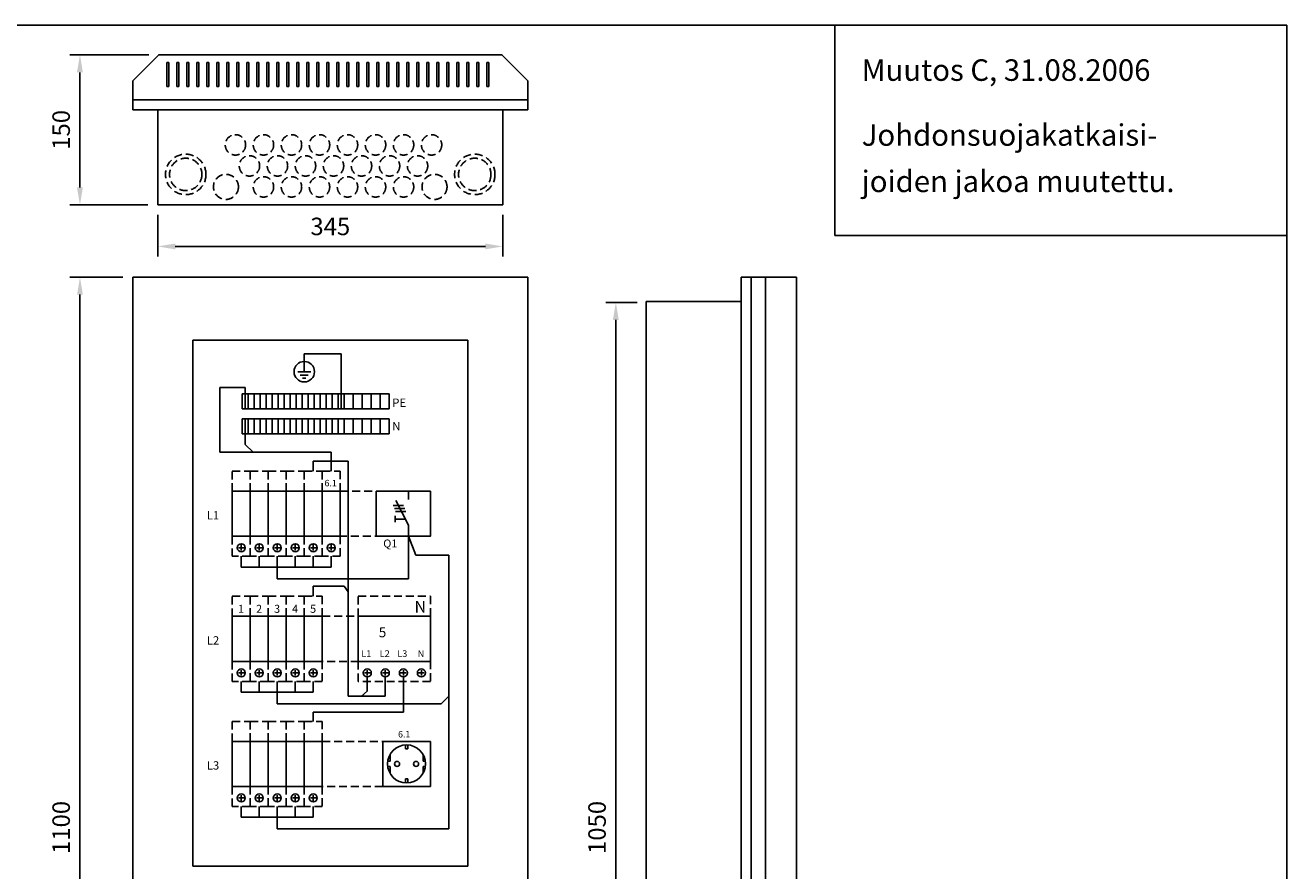
# Model space of a CAD drawing. Extents: x 0 to 7512, y 0 to 3542.
# Drawn here: x 1181 to 2441, y 2697 to 3542 of the extents above; entities that cross this region are included whole.
import ezdxf

# ---------------------------------------------------------------- set-up
doc = ezdxf.new("R2010")
doc.units = 0
doc.header["$LTSCALE"] = 63.5
doc.header["$MEASUREMENT"] = 0
doc.linetypes.add('HIDDEN2', pattern=[0.1875, 0.125, -0.0625])
doc.layers.get('DEFPOINTS').update_dxf_attribs({"linetype": 'CONTINUOUS'})
for name, color, linetype in [('EHYTV1', 1, 'CONTINUOUS'), ('EHYTV5', 5, 'CONTINUOUS'), ('KATKOV1', 1, 'HIDDEN2'), ('TEXT35', 3, 'CONTINUOUS')]:
    doc.layers.add(name, color=color, linetype=linetype)
doc.styles.add('ROMANS', font='romans')
doc.styles.get("Standard").update_dxf_attribs({"font": 'fiso'})
doc.dimstyles.get("Standard").update_dxf_attribs({"dimtxt": 0.18, "dimasz": 0.18, "dimexe": 0.18, "dimexo": 0.0625, "dimgap": 0.09, "dimtad": 0, "dimtih": 1, "dimtoh": 1, "dimdec": 4, "dimzin": 0, "dimdsep": 46, "dimtxsty": 'Standard', "dimcen": 0.09, "dimadec": 0, "dimazin": 0, "dimtfac": 1, "dimtdec": 4, "dimtofl": 0, "dimtmove": 0, "dimatfit": 3, "dimfxl": 0, "dimtolj": 1, "dimtzin": 0, "dimarcsym": 0})

# ---------------------------------------------------------------- blocks, each defined once
blk = doc.blocks.new('*D8')
at = {"layer": 'DEFPOINTS', "color": 0}
for p in [(1312.9, 3362.1), (1657.9, 3362.1), (1312.9, 3320.6)]:
    blk.add_point(p, dxfattribs=at)
at = {"layer": 'EHYTV1', "color": 0, "lineweight": -2}
for p, q in [((1312.9, 3352.1), (1312.9, 3310.6)), ((1657.9, 3352.1), (1657.9, 3310.6)), ((1640.4, 3320.6), (1330.4, 3320.6))]:
    blk.add_line(p, q, dxfattribs=at)
at = {"layer": 'EHYTV1', "color": 0}
for points in [[(1330.4, 3323.5), (1330.4, 3317.7), (1312.9, 3320.6)], [(1640.4, 3323.5), (1640.4, 3317.7), (1657.9, 3320.6)]]:
    blk.add_solid(points, dxfattribs=at)
at = {"layer": 'EHYTV1', "color": 0, "insert": (1485.4, 3340.6), "char_height": 17.5, "attachment_point": 5}
blk.add_mtext('\\A1;345', dxfattribs=at)
blk = doc.blocks.new('*D9')
at = {"layer": 'DEFPOINTS', "color": 0}
for p in [(1802, 3264.6), (1770.8, 2215.1), (1802, 2215.1)]:
    blk.add_point(p, dxfattribs=at)
at = {"layer": 'EHYTV1', "color": 0, "lineweight": -2}
for p, q in [((1792, 3264.6), (1760.8, 3264.6)), ((1770.8, 3247.1), (1770.8, 2232.6)), ((1792, 2215.1), (1760.8, 2215.1))]:
    blk.add_line(p, q, dxfattribs=at)
at = {"layer": 'EHYTV1', "color": 0}
for points in [[(1767.8, 3247.1), (1773.7, 3247.1), (1770.8, 3264.6)], [(1767.8, 2232.6), (1773.7, 2232.6), (1770.8, 2215.1)]]:
    blk.add_solid(points, dxfattribs=at)
at = {"layer": 'EHYTV1', "color": 0, "insert": (1752, 2739.9), "char_height": 17.5, "attachment_point": 5, "rotation": 90}
blk.add_mtext('\\A1;1050', dxfattribs=at)
blk = doc.blocks.new('*D10')
at = {"layer": 'DEFPOINTS', "color": 0}
for p in [(1287.9, 3289.9), (1235.2, 2189.9), (1287.9, 2189.9)]:
    blk.add_point(p, dxfattribs=at)
at = {"layer": 'EHYTV1', "color": 0, "lineweight": -2}
for p, q in [((1277.9, 3289.9), (1225.2, 3289.9)), ((1235.2, 3272.4), (1235.2, 2207.4)), ((1277.9, 2189.9), (1225.2, 2189.9))]:
    blk.add_line(p, q, dxfattribs=at)
at = {"layer": 'EHYTV1', "color": 0}
for points in [[(1232.3, 3272.4), (1238.1, 3272.4), (1235.2, 3289.9)], [(1232.3, 2207.4), (1238.1, 2207.4), (1235.2, 2189.9)]]:
    blk.add_solid(points, dxfattribs=at)
at = {"layer": 'EHYTV1', "color": 0, "insert": (1216.4, 2739.9), "char_height": 17.5, "attachment_point": 5, "rotation": 90}
blk.add_mtext('\\A1;1100', dxfattribs=at)
blk = doc.blocks.new('*D11')
at = {"layer": 'DEFPOINTS', "color": 0}
for p in [(1235.2, 3512.1), (1313.9, 3512.1), (1312.9, 3362.1)]:
    blk.add_point(p, dxfattribs=at)
at = {"layer": 'EHYTV1', "color": 0, "lineweight": -2}
for p, q in [((1303.9, 3512.1), (1225.2, 3512.1)), ((1235.2, 3379.6), (1235.2, 3494.6)), ((1302.9, 3362.1), (1225.2, 3362.1))]:
    blk.add_line(p, q, dxfattribs=at)
at = {"layer": 'EHYTV1', "color": 0}
for points in [[(1232.2, 3494.6), (1238.1, 3494.6), (1235.2, 3512.1)], [(1232.2, 3379.6), (1238.1, 3379.6), (1235.2, 3362.1)]]:
    blk.add_solid(points, dxfattribs=at)
at = {"layer": 'EHYTV1', "color": 0, "insert": (1216.4, 3437.1), "char_height": 17.5, "attachment_point": 5, "rotation": 90}
blk.add_mtext('\\A1;150', dxfattribs=at)

msp = doc.modelspace()

# ---------------------------------------------------------------- linework, layer by layer
at = {"layer": 'EHYTV1'}
for p, q in [((1321.9, 3504.3), (1323.9, 3504.3)), ((1321.9, 3480.3), (1321.9, 3504.3)), ((1323.9, 3504.3), (1323.9, 3480.3)), ((1331.9, 3480.3), (1331.9, 3504.3)), ((1331.9, 3504.3), (1333.9, 3504.3)), ((1333.9, 3504.3), (1333.9, 3480.3)), ((1341.9, 3504.3), (1343.9, 3504.3)), ((1341.9, 3480.3), (1341.9, 3504.3)), ((1343.9, 3504.3), (1343.9, 3480.3)), ((1351.9, 3504.3), (1353.9, 3504.3)), ((1351.9, 3480.3), (1351.9, 3504.3)), ((1353.9, 3504.3), (1353.9, 3480.3)), ((1361.9, 3504.3), (1363.9, 3504.3)), ((1361.9, 3480.3), (1361.9, 3504.3)), ((1363.9, 3504.3), (1363.9, 3480.3)), ((1371.9, 3504.3), (1373.9, 3504.3)), ((1371.9, 3480.3), (1371.9, 3504.3)), ((1373.9, 3504.3), (1373.9, 3480.3)), ((1381.9, 3504.3), (1383.9, 3504.3)), ((1381.9, 3480.3), (1381.9, 3504.3)), ((1383.9, 3504.3), (1383.9, 3480.3)), ((1391.9, 3504.3), (1393.9, 3504.3)), ((1391.9, 3480.3), (1391.9, 3504.3)), ((1393.9, 3504.3), (1393.9, 3480.3)), ((1401.9, 3504.3), (1403.9, 3504.3)), ((1401.9, 3480.3), (1401.9, 3504.3)), ((1403.9, 3504.3), (1403.9, 3480.3)), ((1411.9, 3504.3), (1413.9, 3504.3)), ((1411.9, 3480.3), (1411.9, 3504.3)), ((1413.9, 3504.3), (1413.9, 3480.3)), ((1421.9, 3504.3), (1423.9, 3504.3)), ((1421.9, 3480.3), (1421.9, 3504.3)), ((1423.9, 3504.3), (1423.9, 3480.3)), ((1431.9, 3504.3), (1433.9, 3504.3)), ((1431.9, 3480.3), (1431.9, 3504.3)), ((1433.9, 3504.3), (1433.9, 3480.3)), ((1441.9, 3504.3), (1443.9, 3504.3)), ((1441.9, 3480.3), (1441.9, 3504.3)), ((1443.9, 3504.3), (1443.9, 3480.3)), ((1451.9, 3504.3), (1453.9, 3504.3)), ((1451.9, 3480.3), (1451.9, 3504.3)), ((1453.9, 3504.3), (1453.9, 3480.3)), ((1461.9, 3504.3), (1463.9, 3504.3)), ((1461.9, 3480.3), (1461.9, 3504.3)), ((1463.9, 3504.3), (1463.9, 3480.3)), ((1471.9, 3504.3), (1473.9, 3504.3)), ((1471.9, 3480.3), (1471.9, 3504.3)), ((1473.9, 3504.3), (1473.9, 3480.3)), ((1481.9, 3504.3), (1483.9, 3504.3)), ((1481.9, 3480.3), (1481.9, 3504.3)), ((1483.9, 3504.3), (1483.9, 3480.3)), ((1491.9, 3504.3), (1493.9, 3504.3)), ((1491.9, 3480.3), (1491.9, 3504.3)), ((1493.9, 3504.3), (1493.9, 3480.3)), ((1501.9, 3504.3), (1503.9, 3504.3)), ((1501.9, 3480.3), (1501.9, 3504.3)), ((1503.9, 3504.3), (1503.9, 3480.3)), ((1511.9, 3504.3), (1513.9, 3504.3)), ((1511.9, 3480.3), (1511.9, 3504.3)), ((1513.9, 3504.3), (1513.9, 3480.3)), ((1521.9, 3504.3), (1523.9, 3504.3)), ((1521.9, 3480.3), (1521.9, 3504.3)), ((1523.9, 3504.3), (1523.9, 3480.3)), ((1531.9, 3504.3), (1533.9, 3504.3)), ((1531.9, 3480.3), (1531.9, 3504.3)), ((1533.9, 3504.3), (1533.9, 3480.3)), ((1541.9, 3504.3), (1543.9, 3504.3)), ((1541.9, 3480.3), (1541.9, 3504.3)), ((1543.9, 3504.3), (1543.9, 3480.3)), ((1551.9, 3504.3), (1553.9, 3504.3)), ((1551.9, 3480.3), (1551.9, 3504.3)), ((1553.9, 3504.3), (1553.9, 3480.3)), ((1561.9, 3480.3), (1561.9, 3504.3)), ((1561.9, 3504.3), (1563.9, 3504.3)), ((1563.9, 3504.3), (1563.9, 3480.3)), ((1571.9, 3504.3), (1573.9, 3504.3)), ((1571.9, 3480.3), (1571.9, 3504.3)), ((1573.9, 3504.3), (1573.9, 3480.3)), ((1581.9, 3504.3), (1583.9, 3504.3)), ((1581.9, 3480.3), (1581.9, 3504.3)), ((1583.9, 3504.3), (1583.9, 3480.3)), ((1591.9, 3504.3), (1593.9, 3504.3)), ((1591.9, 3480.3), (1591.9, 3504.3)), ((1593.9, 3504.3), (1593.9, 3480.3)), ((1601.9, 3480.3), (1601.9, 3504.3)), ((1601.9, 3504.3), (1603.9, 3504.3)), ((1603.9, 3504.3), (1603.9, 3480.3)), ((1611.9, 3504.3), (1613.9, 3504.3)), ((1611.9, 3480.3), (1611.9, 3504.3)), ((1613.9, 3504.3), (1613.9, 3480.3)), ((1621.9, 3504.3), (1623.9, 3504.3)), ((1621.9, 3480.3), (1621.9, 3504.3)), ((1623.9, 3504.3), (1623.9, 3480.3)), ((1631.9, 3504.3), (1633.9, 3504.3)), ((1631.9, 3480.3), (1631.9, 3504.3)), ((1633.9, 3504.3), (1633.9, 3480.3)), ((1641.9, 3504.3), (1643.9, 3504.3)), ((1641.9, 3480.3), (1641.9, 3504.3)), ((1643.9, 3504.3), (1643.9, 3480.3)), ((1323.9, 3480.3), (1321.9, 3480.3)), ((1333.9, 3480.3), (1331.9, 3480.3)), ((1343.9, 3480.3), (1341.9, 3480.3)), ((1353.9, 3480.3), (1351.9, 3480.3)), ((1363.9, 3480.3), (1361.9, 3480.3)), ((1373.9, 3480.3), (1371.9, 3480.3)), ((1383.9, 3480.3), (1381.9, 3480.3)), ((1393.9, 3480.3), (1391.9, 3480.3)), ((1403.9, 3480.3), (1401.9, 3480.3)), ((1413.9, 3480.3), (1411.9, 3480.3)), ((1423.9, 3480.3), (1421.9, 3480.3)), ((1433.9, 3480.3), (1431.9, 3480.3)), ((1443.9, 3480.3), (1441.9, 3480.3)), ((1453.9, 3480.3), (1451.9, 3480.3)), ((1463.9, 3480.3), (1461.9, 3480.3)), ((1473.9, 3480.3), (1471.9, 3480.3)), ((1483.9, 3480.3), (1481.9, 3480.3)), ((1493.9, 3480.3), (1491.9, 3480.3)), ((1503.9, 3480.3), (1501.9, 3480.3)), ((1513.9, 3480.3), (1511.9, 3480.3)), ((1523.9, 3480.3), (1521.9, 3480.3)), ((1533.9, 3480.3), (1531.9, 3480.3)), ((1543.9, 3480.3), (1541.9, 3480.3)), ((1553.9, 3480.3), (1551.9, 3480.3)), ((1563.9, 3480.3), (1561.9, 3480.3)), ((1573.9, 3480.3), (1571.9, 3480.3)), ((1583.9, 3480.3), (1581.9, 3480.3)), ((1593.9, 3480.3), (1591.9, 3480.3)), ((1603.9, 3480.3), (1601.9, 3480.3)), ((1613.9, 3480.3), (1611.9, 3480.3)), ((1623.9, 3480.3), (1621.9, 3480.3)), ((1633.9, 3480.3), (1631.9, 3480.3)), ((1643.9, 3480.3), (1641.9, 3480.3)), ((1906.2, 2189.9), (1906.2, 3289.9)), ((1920.2, 2189.9), (1920.2, 3289.9)), ((1347.9, 2701.3), (1347.9, 3226.9)), ((1347.9, 3226.9), (1622.9, 3226.9)), ((1347.9, 3226.9), (1382.9, 3226.9)), ((1587.9, 3226.9), (1622.9, 3226.9)), ((1622.9, 3226.9), (1622.9, 2701.3)), ((1459.4, 3213.3), (1459.4, 3202.7)), ((1496.3, 3213.3), (1459.4, 3213.3)), ((1459.4, 3202.7), (1459.4, 3195.4)), ((1496.3, 3158.4), (1496.3, 3213.3)), ((1465.9, 3195.4), (1452.8, 3195.4)), ((1463.4, 3192.1), (1455.3, 3192.1)), ((1400.4, 3179.6), (1375, 3179.6)), ((1375, 3114.9), (1375, 3179.6)), ((1400.4, 3158.4), (1400.4, 3179.6)), ((1457.7, 3188.9), (1461, 3188.9)), ((1403.4, 3173.4), (1397.4, 3173.4)), ((1397.4, 3173.4), (1397.4, 3158.4)), ((1409.4, 3173.4), (1403.4, 3173.4)), ((1403.4, 3173.4), (1403.4, 3158.4)), ((1403.4, 3158.4), (1403.4, 3173.4)), ((1415.4, 3173.4), (1409.4, 3173.4)), ((1409.4, 3158.4), (1409.4, 3173.4)), ((1409.4, 3173.4), (1409.4, 3158.4)), ((1421.4, 3173.4), (1415.4, 3173.4)), ((1415.4, 3173.4), (1415.4, 3158.4)), ((1415.4, 3158.4), (1415.4, 3173.4)), ((1427.4, 3173.4), (1421.4, 3173.4)), ((1421.4, 3158.4), (1421.4, 3173.4)), ((1421.4, 3173.4), (1421.4, 3158.4)), ((1433.4, 3173.4), (1427.4, 3173.4)), ((1427.4, 3158.4), (1427.4, 3173.4)), ((1427.4, 3173.4), (1427.4, 3158.4)), ((1439.4, 3173.4), (1433.4, 3173.4)), ((1433.4, 3173.4), (1433.4, 3158.4)), ((1433.4, 3158.4), (1433.4, 3173.4)), ((1445.4, 3173.4), (1439.4, 3173.4)), ((1439.4, 3173.4), (1439.4, 3158.4)), ((1439.4, 3158.4), (1439.4, 3173.4)), ((1451.4, 3173.4), (1445.4, 3173.4)), ((1445.4, 3158.4), (1445.4, 3173.4)), ((1445.4, 3173.4), (1445.4, 3158.4)), ((1457.4, 3173.4), (1451.4, 3173.4)), ((1451.4, 3158.4), (1451.4, 3173.4)), ((1451.4, 3173.4), (1451.4, 3158.4)), ((1457.4, 3173.4), (1457.4, 3158.4)), ((1457.4, 3158.4), (1457.4, 3173.4)), ((1463.4, 3173.4), (1457.4, 3173.4)), ((1469.4, 3173.4), (1463.4, 3173.4)), ((1463.4, 3158.4), (1463.4, 3173.4)), ((1463.4, 3173.4), (1463.4, 3158.4)), ((1475.4, 3173.4), (1469.4, 3173.4)), ((1469.4, 3158.4), (1469.4, 3173.4)), ((1469.4, 3173.4), (1469.4, 3158.4)), ((1481.4, 3173.4), (1475.4, 3173.4)), ((1475.4, 3158.4), (1475.4, 3173.4)), ((1475.4, 3173.4), (1475.4, 3158.4)), ((1487.4, 3173.4), (1481.4, 3173.4)), ((1481.4, 3173.4), (1481.4, 3158.4)), ((1481.4, 3158.4), (1481.4, 3173.4)), ((1493.4, 3173.4), (1487.4, 3173.4)), ((1487.4, 3158.4), (1487.4, 3173.4)), ((1487.4, 3173.4), (1487.4, 3158.4)), ((1499.4, 3173.4), (1493.4, 3173.4)), ((1493.4, 3158.4), (1493.4, 3173.4)), ((1493.4, 3173.4), (1493.4, 3158.4)), ((1508.4, 3173.4), (1499.4, 3173.4)), ((1499.4, 3158.4), (1499.4, 3173.4)), ((1499.4, 3173.4), (1499.4, 3158.4)), ((1517.4, 3173.4), (1508.4, 3173.4)), ((1508.4, 3173.4), (1508.4, 3158.4)), ((1508.4, 3158.4), (1508.4, 3173.4)), ((1526.4, 3173.4), (1517.4, 3173.4)), ((1517.4, 3158.4), (1517.4, 3173.4)), ((1517.4, 3173.4), (1517.4, 3158.4)), ((1526.4, 3173.4), (1526.4, 3158.4)), ((1526.4, 3158.4), (1526.4, 3173.4)), ((1535.4, 3173.4), (1526.4, 3173.4)), ((1544.4, 3173.4), (1535.4, 3173.4)), ((1535.4, 3158.4), (1535.4, 3173.4)), ((1535.4, 3173.4), (1535.4, 3158.4)), ((1544.4, 3158.4), (1544.4, 3173.4)), ((1397.4, 3158.4), (1403.4, 3158.4)), ((1403.4, 3158.4), (1409.4, 3158.4)), ((1409.4, 3158.4), (1415.4, 3158.4)), ((1415.4, 3158.4), (1421.4, 3158.4)), ((1421.4, 3158.4), (1427.4, 3158.4)), ((1427.4, 3158.4), (1433.4, 3158.4)), ((1433.4, 3158.4), (1439.4, 3158.4)), ((1439.4, 3158.4), (1445.4, 3158.4)), ((1445.4, 3158.4), (1451.4, 3158.4)), ((1451.4, 3158.4), (1457.4, 3158.4)), ((1457.4, 3158.4), (1463.4, 3158.4)), ((1463.4, 3158.4), (1469.4, 3158.4)), ((1469.4, 3158.4), (1475.4, 3158.4)), ((1475.4, 3158.4), (1481.4, 3158.4)), ((1481.4, 3158.4), (1487.4, 3158.4)), ((1487.4, 3158.4), (1493.4, 3158.4)), ((1493.4, 3158.4), (1499.4, 3158.4)), ((1499.4, 3158.4), (1508.4, 3158.4)), ((1508.4, 3158.4), (1517.4, 3158.4)), ((1517.4, 3158.4), (1526.4, 3158.4)), ((1526.4, 3158.4), (1535.4, 3158.4)), ((1535.4, 3158.4), (1544.4, 3158.4)), ((1397.4, 3148.4), (1397.4, 3133.4)), ((1403.4, 3148.4), (1397.4, 3148.4)), ((1400.4, 3148.4), (1400.4, 3122.8)), ((1403.4, 3148.4), (1403.4, 3133.4)), ((1403.4, 3133.4), (1403.4, 3148.4)), ((1409.4, 3148.4), (1403.4, 3148.4)), ((1409.4, 3133.4), (1409.4, 3148.4)), ((1409.4, 3148.4), (1409.4, 3133.4)), ((1415.4, 3148.4), (1409.4, 3148.4)), ((1415.4, 3148.4), (1415.4, 3133.4)), ((1415.4, 3133.4), (1415.4, 3148.4)), ((1421.4, 3148.4), (1415.4, 3148.4)), ((1421.4, 3148.4), (1421.4, 3133.4)), ((1421.4, 3133.4), (1421.4, 3148.4)), ((1427.4, 3148.4), (1421.4, 3148.4)), ((1427.4, 3133.4), (1427.4, 3148.4)), ((1427.4, 3148.4), (1427.4, 3133.4)), ((1433.4, 3148.4), (1427.4, 3148.4)), ((1433.4, 3148.4), (1433.4, 3133.4)), ((1433.4, 3133.4), (1433.4, 3148.4)), ((1439.4, 3148.4), (1433.4, 3148.4)), ((1439.4, 3148.4), (1439.4, 3133.4)), ((1439.4, 3133.4), (1439.4, 3148.4)), ((1445.4, 3148.4), (1439.4, 3148.4)), ((1445.4, 3133.4), (1445.4, 3148.4)), ((1445.4, 3148.4), (1445.4, 3133.4)), ((1451.4, 3148.4), (1445.4, 3148.4)), ((1451.4, 3133.4), (1451.4, 3148.4)), ((1451.4, 3148.4), (1451.4, 3133.4)), ((1457.4, 3148.4), (1451.4, 3148.4)), ((1457.4, 3148.4), (1457.4, 3133.4)), ((1457.4, 3133.4), (1457.4, 3148.4)), ((1463.4, 3148.4), (1457.4, 3148.4)), ((1469.4, 3148.4), (1463.4, 3148.4)), ((1463.4, 3133.4), (1463.4, 3148.4)), ((1463.4, 3148.4), (1463.4, 3133.4)), ((1469.4, 3133.4), (1469.4, 3148.4)), ((1469.4, 3148.4), (1469.4, 3133.4)), ((1475.4, 3148.4), (1469.4, 3148.4)), ((1475.4, 3133.4), (1475.4, 3148.4)), ((1475.4, 3148.4), (1475.4, 3133.4)), ((1481.4, 3148.4), (1475.4, 3148.4)), ((1481.4, 3148.4), (1481.4, 3133.4)), ((1481.4, 3133.4), (1481.4, 3148.4)), ((1487.4, 3148.4), (1481.4, 3148.4)), ((1487.4, 3133.4), (1487.4, 3148.4)), ((1487.4, 3148.4), (1487.4, 3133.4)), ((1493.4, 3148.4), (1487.4, 3148.4)), ((1493.4, 3148.4), (1493.4, 3133.4)), ((1493.4, 3133.4), (1493.4, 3148.4)), ((1499.4, 3148.4), (1493.4, 3148.4)), ((1499.4, 3148.4), (1499.4, 3133.4)), ((1499.4, 3133.4), (1499.4, 3148.4)), ((1508.4, 3148.4), (1499.4, 3148.4)), ((1508.4, 3133.4), (1508.4, 3148.4)), ((1508.4, 3148.4), (1508.4, 3133.4)), ((1517.4, 3148.4), (1508.4, 3148.4)), ((1517.4, 3133.4), (1517.4, 3148.4)), ((1517.4, 3148.4), (1517.4, 3133.4)), ((1526.4, 3148.4), (1517.4, 3148.4)), ((1526.4, 3148.4), (1526.4, 3133.4)), ((1526.4, 3133.4), (1526.4, 3148.4)), ((1535.4, 3148.4), (1526.4, 3148.4)), ((1535.4, 3148.4), (1535.4, 3133.4)), ((1535.4, 3133.4), (1535.4, 3148.4)), ((1544.4, 3148.4), (1535.4, 3148.4)), ((1544.4, 3133.4), (1544.4, 3148.4)), ((1397.4, 3133.4), (1403.4, 3133.4)), ((1403.4, 3133.4), (1409.4, 3133.4)), ((1409.4, 3133.4), (1415.4, 3133.4)), ((1415.4, 3133.4), (1421.4, 3133.4)), ((1421.4, 3133.4), (1427.4, 3133.4)), ((1427.4, 3133.4), (1433.4, 3133.4)), ((1433.4, 3133.4), (1439.4, 3133.4)), ((1439.4, 3133.4), (1445.4, 3133.4)), ((1445.4, 3133.4), (1451.4, 3133.4)), ((1451.4, 3133.4), (1457.4, 3133.4)), ((1457.4, 3133.4), (1463.4, 3133.4)), ((1463.4, 3133.4), (1469.4, 3133.4)), ((1469.4, 3133.4), (1475.4, 3133.4)), ((1475.4, 3133.4), (1481.4, 3133.4)), ((1481.4, 3133.4), (1487.4, 3133.4)), ((1487.4, 3133.4), (1493.4, 3133.4)), ((1493.4, 3133.4), (1499.4, 3133.4)), ((1499.4, 3133.4), (1508.4, 3133.4)), ((1508.4, 3133.4), (1517.4, 3133.4)), ((1517.4, 3133.4), (1526.4, 3133.4)), ((1526.4, 3133.4), (1535.4, 3133.4)), ((1535.4, 3133.4), (1544.4, 3133.4)), ((1486.4, 3114.9), (1375, 3114.9)), ((1400.4, 3122.8), (1408.4, 3114.9)), ((1486.4, 3095.9), (1486.4, 3114.9)), ((1468.4, 3095.9), (1468.4, 3106)), ((1468.4, 3106), (1503.3, 3106)), ((1503.3, 3106), (1503.3, 2871)), ((1563.4, 3041.9), (1550.9, 3066.6)), ((1563.4, 3075.9), (1563.4, 3067.5)), ((1548.2, 3061.8), (1558.4, 3061.8)), ((1549.7, 3058.6), (1559.9, 3058.6)), ((1550.1, 3048.1), (1550.1, 3051.3)), ((1550.7, 3055.7), (1561, 3055.7)), ((1560.2, 3048.1), (1550.1, 3048.1)), ((1550.1, 3048.1), (1550.1, 3044.9)), ((1563.4, 3030.9), (1563.4, 3041.9)), ((1563.4, 3030.9), (1563.4, 2988.3)), ((1571, 3012.1), (1563.4, 3030.9)), ((1399.2, 3019.4), (1393.6, 3019.4)), ((1396.4, 3022.2), (1396.4, 3016.6)), ((1417.2, 3019.4), (1411.6, 3019.4)), ((1414.4, 3022.2), (1414.4, 3016.6)), ((1435.2, 3019.4), (1429.6, 3019.4)), ((1432.4, 3022.2), (1432.4, 3016.6)), ((1453.2, 3019.4), (1447.6, 3019.4)), ((1450.4, 3022.2), (1450.4, 3016.6)), ((1471.2, 3019.4), (1465.6, 3019.4)), ((1468.4, 3022.2), (1468.4, 3016.6)), ((1489.2, 3019.4), (1483.6, 3019.4)), ((1486.4, 3022.2), (1486.4, 3016.6)), ((1396.4, 3010.9), (1396.4, 3000.1)), ((1414.4, 3010.9), (1414.4, 3000.1)), ((1432.4, 3010.9), (1432.4, 3000.1)), ((1450.4, 3010.9), (1450.4, 3000.1)), ((1468.4, 3010.9), (1468.4, 3000.1)), ((1486.4, 3010.9), (1486.4, 3000.1)), ((1603.8, 3012.1), (1571, 3012.1)), ((1603.8, 2738.6), (1603.8, 3012.1)), ((1486.4, 3000.1), (1396.4, 3000.1)), ((1432.4, 3000.1), (1432.4, 2988.3)), ((1432.4, 2988.3), (1563.4, 2988.3)), ((1468.4, 2981), (1499.1, 2981)), ((1468.4, 2970.9), (1468.4, 2981)), ((1499.1, 2981), (1503.3, 2975.5)), ((1399.2, 2894.4), (1393.6, 2894.4)), ((1396.4, 2897.2), (1396.4, 2891.6)), ((1417.2, 2894.4), (1411.6, 2894.4)), ((1414.4, 2897.2), (1414.4, 2891.6)), ((1435.2, 2894.4), (1429.6, 2894.4)), ((1432.4, 2897.2), (1432.4, 2891.6)), ((1453.2, 2894.4), (1447.6, 2894.4)), ((1450.4, 2897.2), (1450.4, 2891.6)), ((1471.2, 2894.4), (1465.6, 2894.4)), ((1468.4, 2897.2), (1468.4, 2891.6)), ((1525.2, 2894.4), (1519.6, 2894.4)), ((1522.4, 2897.2), (1522.4, 2891.6)), ((1522.4, 2890.4), (1522.4, 2876.1)), ((1543.2, 2894.4), (1537.6, 2894.4)), ((1540.4, 2897.2), (1540.4, 2891.6)), ((1540.4, 2890.4), (1540.4, 2871)), ((1561.2, 2894.4), (1555.6, 2894.4)), ((1558.4, 2897.2), (1558.4, 2891.6)), ((1558.4, 2890.4), (1558.4, 2855)), ((1579.2, 2894.4), (1573.6, 2894.4)), ((1576.4, 2897.2), (1576.4, 2891.6)), ((1396.4, 2885.9), (1396.4, 2875.1)), ((1396.4, 2875.1), (1468.4, 2875.1)), ((1414.4, 2885.9), (1414.4, 2875.1)), ((1432.4, 2885.9), (1432.4, 2875.1)), ((1432.4, 2875.1), (1432.4, 2863.6)), ((1450.4, 2885.9), (1450.4, 2875.1)), ((1468.4, 2885.9), (1468.4, 2875.1)), ((1522.4, 2876.1), (1516.7, 2871)), ((1432.4, 2863.6), (1596.3, 2863.6)), ((1503.3, 2871), (1540.4, 2871)), ((1596.3, 2863.6), (1603.8, 2871.2)), ((1468.4, 2845.9), (1468.4, 2855)), ((1468.4, 2855), (1558.4, 2855)), ((1585.4, 2825.9), (1537.9, 2825.9)), ((1537.9, 2780.9), (1537.9, 2825.9)), ((1585.4, 2780.9), (1585.4, 2825.9)), ((1545.1, 2812.8), (1545.1, 2806)), ((1560.4, 2818.4), (1560.4, 2822.3)), ((1562.9, 2818.4), (1560.4, 2818.4)), ((1562.9, 2818.4), (1562.9, 2822.3)), ((1578.1, 2812.8), (1578.1, 2806)), ((1545.1, 2806), (1542.8, 2806)), ((1545.1, 2800.8), (1542.8, 2800.8)), ((1545.1, 2800.8), (1545.1, 2794)), ((1580.5, 2806), (1578.1, 2806)), ((1578.1, 2800.8), (1578.1, 2794)), ((1580.6, 2800.8), (1578.1, 2800.8)), ((1560.4, 2788.4), (1560.4, 2784.4)), ((1562.9, 2788.4), (1560.4, 2788.4)), ((1562.9, 2788.4), (1562.9, 2784.4)), ((1537.9, 2780.9), (1585.4, 2780.9)), ((1399.2, 2769.4), (1393.6, 2769.4)), ((1396.4, 2772.2), (1396.4, 2766.6)), ((1417.2, 2769.4), (1411.6, 2769.4)), ((1414.4, 2772.2), (1414.4, 2766.6)), ((1435.2, 2769.4), (1429.6, 2769.4)), ((1432.4, 2772.2), (1432.4, 2766.6)), ((1453.2, 2769.4), (1447.6, 2769.4)), ((1450.4, 2772.2), (1450.4, 2766.6)), ((1471.2, 2769.4), (1465.6, 2769.4)), ((1468.4, 2772.2), (1468.4, 2766.6)), ((1396.4, 2760.9), (1396.4, 2750.1)), ((1396.4, 2750.1), (1468.4, 2750.1)), ((1414.4, 2760.9), (1414.4, 2750.1)), ((1432.4, 2760.9), (1432.4, 2750.1)), ((1432.4, 2750.1), (1432.4, 2738.6)), ((1450.4, 2760.9), (1450.4, 2750.1)), ((1468.4, 2760.9), (1468.4, 2750.1)), ((1432.4, 2738.6), (1603.8, 2738.6)), ((1622.9, 2701.3), (1347.9, 2701.3))]:
    msp.add_line(p, q, dxfattribs=at)
for points in [[(2441.3, 3541.7), (2441.3, 0), (0, 0), (0, 3541.7)], [(1405.4, 3030.9), (1405.4, 3075.9), (1387.4, 3075.9), (1387.4, 3030.9)], [(1423.4, 3030.9), (1423.4, 3075.9), (1405.4, 3075.9), (1405.4, 3030.9)], [(1441.4, 3030.9), (1441.4, 3075.9), (1423.4, 3075.9), (1423.4, 3030.9)], [(1459.4, 3030.9), (1459.4, 3075.9), (1441.4, 3075.9), (1441.4, 3030.9)], [(1477.4, 3030.9), (1477.4, 3075.9), (1459.4, 3075.9), (1459.4, 3030.9)], [(1495.4, 3030.9), (1495.4, 3075.9), (1477.4, 3075.9), (1477.4, 3030.9)], [(1585.4, 3075.9), (1585.4, 3030.9), (1531.4, 3030.9), (1531.4, 3075.9)], [(1405.4, 2905.9), (1405.4, 2950.9), (1387.4, 2950.9), (1387.4, 2905.9)], [(1423.4, 2905.9), (1423.4, 2950.9), (1405.4, 2950.9), (1405.4, 2905.9)], [(1441.4, 2905.9), (1441.4, 2950.9), (1423.4, 2950.9), (1423.4, 2905.9)], [(1459.4, 2905.9), (1459.4, 2950.9), (1441.4, 2950.9), (1441.4, 2905.9)], [(1477.4, 2905.9), (1477.4, 2950.9), (1459.4, 2950.9), (1459.4, 2905.9)], [(1585.4, 2905.9), (1585.4, 2950.9), (1513.4, 2950.9), (1513.4, 2905.9)], [(1405.4, 2780.9), (1405.4, 2825.9), (1387.4, 2825.9), (1387.4, 2780.9)], [(1423.4, 2780.9), (1423.4, 2825.9), (1405.4, 2825.9), (1405.4, 2780.9)], [(1441.4, 2780.9), (1441.4, 2825.9), (1423.4, 2825.9), (1423.4, 2780.9)], [(1459.4, 2780.9), (1459.4, 2825.9), (1441.4, 2825.9), (1441.4, 2780.9)], [(1477.4, 2780.9), (1477.4, 2825.9), (1459.4, 2825.9), (1459.4, 2780.9)]]:
    msp.add_lwpolyline(points, close=True, dxfattribs=at)
at = {"layer": 'EHYTV1', "linetype": 'Continuous'}
msp.add_lwpolyline([(1989.8, 3331.5), (2441.3, 3331.5), (2441.3, 3541.7), (1989.8, 3541.7)], close=True, dxfattribs=at)
at = {"layer": 'EHYTV1'}
for centre, radius in [((1459.4, 3195.4), 10.2), ((1396.4, 3019.4), 4), ((1414.4, 3019.4), 4), ((1432.4, 3019.4), 4), ((1450.4, 3019.4), 4), ((1468.4, 3019.4), 4), ((1486.4, 3019.4), 4), ((1396.4, 2894.4), 4), ((1414.4, 2894.4), 4), ((1432.4, 2894.4), 4), ((1450.4, 2894.4), 4), ((1468.4, 2894.4), 4), ((1522.4, 2894.4), 4), ((1540.4, 2894.4), 4), ((1558.4, 2894.4), 4), ((1576.4, 2894.4), 4), ((1561.6, 2803.4), 19), ((1552.1, 2803.4), 2.5), ((1571.1, 2803.4), 2.5), ((1396.4, 2769.4), 4), ((1414.4, 2769.4), 4), ((1432.4, 2769.4), 4), ((1450.4, 2769.4), 4), ((1468.4, 2769.4), 4)]:
    msp.add_circle(centre, radius, dxfattribs=at)
at = {"layer": 'EHYTV5'}
for p, q in [((1287.9, 3467.1), (1287.9, 3457.1)), ((1287.9, 3457.1), (1682.9, 3457.1)), ((1312.9, 3362.1), (1312.9, 3457.1)), ((1657.9, 3362.1), (1657.9, 3457.1)), ((1682.9, 3457.1), (1682.9, 3467.1)), ((1657.9, 3362.1), (1312.9, 3362.1)), ((1287.9, 3289.9), (1287.9, 2189.9)), ((1682.9, 3289.9), (1287.9, 3289.9)), ((1682.9, 3289.9), (1682.9, 2189.9)), ((1896.2, 3289.9), (1896.2, 2189.9)), ((1906.2, 3289.9), (1896.2, 3289.9)), ((1906.2, 3289.9), (1906.2, 2189.9)), ((1951.2, 3289.9), (1906.2, 3289.9)), ((1951.2, 2189.9), (1951.2, 3289.9)), ((1801.2, 2214.4), (1801.2, 3265.4)), ((1801.2, 3265.4), (1896.2, 3265.4))]:
    msp.add_line(p, q, dxfattribs=at)
msp.add_lwpolyline([(1682.9, 3467.1), (1287.9, 3467.1), (1287.9, 3486.1), (1313.9, 3512.1), (1656.9, 3512.1), (1682.9, 3486.1)], close=True, dxfattribs=at)
at = {"layer": 'KATKOV1'}
for p, q in [((1495.4, 3075.9), (1585.4, 3075.9)), ((1585.4, 3075.9), (1585.4, 3030.9)), ((1585.4, 3030.9), (1495.4, 3030.9)), ((1477.4, 2950.9), (1585.4, 2950.9)), ((1585.4, 2950.9), (1585.4, 2905.9)), ((1585.4, 2905.9), (1477.4, 2905.9)), ((1477.4, 2825.9), (1585.4, 2825.9)), ((1585.4, 2825.9), (1585.4, 2780.9)), ((1585.4, 2780.9), (1477.4, 2780.9))]:
    msp.add_line(p, q, dxfattribs=at)
for points in [[(1387.4, 3075.9), (1387.4, 3095.9), (1405.4, 3095.9), (1405.4, 3075.9)], [(1405.4, 3075.9), (1405.4, 3095.9), (1423.4, 3095.9), (1423.4, 3075.9)], [(1423.4, 3075.9), (1423.4, 3095.9), (1441.4, 3095.9), (1441.4, 3075.9)], [(1441.4, 3075.9), (1441.4, 3095.9), (1459.4, 3095.9), (1459.4, 3075.9)], [(1459.4, 3075.9), (1459.4, 3095.9), (1477.4, 3095.9), (1477.4, 3075.9)], [(1477.4, 3075.9), (1477.4, 3095.9), (1495.4, 3095.9), (1495.4, 3075.9)], [(1387.4, 3010.9), (1387.4, 3030.9), (1405.4, 3030.9), (1405.4, 3010.9)], [(1405.4, 3010.9), (1405.4, 3030.9), (1423.4, 3030.9), (1423.4, 3010.9)], [(1423.4, 3010.9), (1423.4, 3030.9), (1441.4, 3030.9), (1441.4, 3010.9)], [(1441.4, 3010.9), (1441.4, 3030.9), (1459.4, 3030.9), (1459.4, 3010.9)], [(1459.4, 3010.9), (1459.4, 3030.9), (1477.4, 3030.9), (1477.4, 3010.9)], [(1477.4, 3010.9), (1477.4, 3030.9), (1495.4, 3030.9), (1495.4, 3010.9)], [(1387.4, 2950.9), (1387.4, 2970.9), (1405.4, 2970.9), (1405.4, 2950.9)], [(1405.4, 2950.9), (1405.4, 2970.9), (1423.4, 2970.9), (1423.4, 2950.9)], [(1423.4, 2950.9), (1423.4, 2970.9), (1441.4, 2970.9), (1441.4, 2950.9)], [(1441.4, 2950.9), (1441.4, 2970.9), (1459.4, 2970.9), (1459.4, 2950.9)], [(1459.4, 2950.9), (1459.4, 2970.9), (1477.4, 2970.9), (1477.4, 2950.9)], [(1513.4, 2950.9), (1513.4, 2970.9), (1585.4, 2970.9), (1585.4, 2950.9)], [(1387.4, 2885.9), (1387.4, 2905.9), (1405.4, 2905.9), (1405.4, 2885.9)], [(1405.4, 2885.9), (1405.4, 2905.9), (1423.4, 2905.9), (1423.4, 2885.9)], [(1423.4, 2885.9), (1423.4, 2905.9), (1441.4, 2905.9), (1441.4, 2885.9)], [(1441.4, 2885.9), (1441.4, 2905.9), (1459.4, 2905.9), (1459.4, 2885.9)], [(1459.4, 2885.9), (1459.4, 2905.9), (1477.4, 2905.9), (1477.4, 2885.9)], [(1513.4, 2885.9), (1513.4, 2905.9), (1585.4, 2905.9), (1585.4, 2885.9)], [(1387.4, 2825.9), (1387.4, 2845.9), (1405.4, 2845.9), (1405.4, 2825.9)], [(1405.4, 2825.9), (1405.4, 2845.9), (1423.4, 2845.9), (1423.4, 2825.9)], [(1423.4, 2825.9), (1423.4, 2845.9), (1441.4, 2845.9), (1441.4, 2825.9)], [(1441.4, 2825.9), (1441.4, 2845.9), (1459.4, 2845.9), (1459.4, 2825.9)], [(1459.4, 2825.9), (1459.4, 2845.9), (1477.4, 2845.9), (1477.4, 2825.9)], [(1387.4, 2760.9), (1387.4, 2780.9), (1405.4, 2780.9), (1405.4, 2760.9)], [(1405.4, 2760.9), (1405.4, 2780.9), (1423.4, 2780.9), (1423.4, 2760.9)], [(1423.4, 2760.9), (1423.4, 2780.9), (1441.4, 2780.9), (1441.4, 2760.9)], [(1441.4, 2760.9), (1441.4, 2780.9), (1459.4, 2780.9), (1459.4, 2760.9)], [(1459.4, 2760.9), (1459.4, 2780.9), (1477.4, 2780.9), (1477.4, 2760.9)]]:
    msp.add_lwpolyline(points, close=True, dxfattribs=at)
for centre, radius in [((1390.6, 3422.1), 10.2), ((1418.6, 3422.1), 10.2), ((1446.6, 3422.1), 10.2), ((1474.6, 3422.1), 10.2), ((1502.6, 3422.1), 10.2), ((1530.6, 3422.1), 10.2), ((1558.6, 3422.1), 10.2), ((1586.6, 3422.1), 10.2), ((1340.9, 3392.6), 20.2), ((1340.9, 3392.6), 16.2), ((1404.6, 3401.1), 10.2), ((1432.6, 3401.1), 10.2), ((1460.6, 3401.1), 10.2), ((1488.6, 3401.1), 10.2), ((1516.6, 3401.1), 10.2), ((1544.6, 3401.1), 10.2), ((1572.6, 3401.1), 10.2), ((1629.8, 3392.6), 20.2), ((1629.8, 3392.6), 16.2), ((1381.1, 3380.1), 12.5), ((1589.6, 3380.1), 12.5), ((1418.6, 3380.1), 10.2), ((1446.6, 3380.1), 10.2), ((1474.6, 3380.1), 10.2), ((1502.6, 3380.1), 10.2), ((1530.6, 3380.1), 10.2), ((1558.6, 3380.1), 10.2)]:
    msp.add_circle(centre, radius, dxfattribs=at)

# ---------------------------------------------------------------- texts
at = {"layer": 'EHYTV1', "style": 'ROMANS'}
for s, height, p in [('PE', 8.34, (1547.3, 3160.2)), ('N', 8.34, (1547.3, 3136.7)), ('6.1', 6.48, (1479.6, 3080.8)), ('Q1', 8, (1538.3, 3019.7)), ('N', 11.7, (1569.6, 2954.6)), ('1', 8, (1393.2, 2954.4)), ('2', 8, (1411.2, 2954.4)), ('3', 8, (1429.2, 2954.4)), ('4', 8, (1447.2, 2954.4)), ('5', 8, (1465.2, 2954.4)), ('5', 10, (1533.8, 2930)), ('L1', 6.67, (1516.4, 2910.3)), ('L2', 6.67, (1534.8, 2910.3)), ('L3', 6.67, (1552.4, 2910.3)), ('L', 6.67, (1552.4, 2910.3)), ('N', 6.67, (1572.7, 2910.3)), ('6.1', 6.48, (1553.1, 2829.8))]:
    msp.add_text(s, height=height, dxfattribs=at).set_placement(p)
at = {"layer": 'TEXT35', "style": 'ROMANS'}
for s, height, p in [('Muutos C, 31.08.2006', 21.506, (2016.5, 3486.1)), ('Johdonsuojakatkaisi-', 21.506, (2016.5, 3421.2)), ('joiden jakoa muutettu.', 21.506, (2016.5, 3374.9)), ('L1', 8.34, (1361.9, 3047.7)), ('L2', 8.34, (1361.9, 2922.7)), ('L3', 8.34, (1361.9, 2797.7))]:
    msp.add_text(s, height=height, dxfattribs=at).set_placement(p)

# ---------------------------------------------------------------- dimensions: what is measured, and where the dimension line sits
at = {"layer": 'EHYTV1'}
for base, p1, p2, picture, middle in [((1235.2, 3512.1), (1312.9, 3362.1), (1313.9, 3512.1), '*D11', (1216.4, 3437.1)), ((1235.2, 2189.9), (1287.9, 3289.9), (1287.9, 2189.9), '*D10', (1216.4, 2739.9)), ((1770.7534442, 2215.1367298), (1801.9601781, 3264.6367298), (1801.9601781, 2215.1367298), '*D9', (1752.0034442, 2739.8867298))]:
    dim = msp.add_linear_dim(base=base, p1=p1, p2=p2, angle=90, dimstyle='Standard', override={"dimscale": 5, "dimtxt": 3.5, "dimasz": 3.5, "dimexe": 2, "dimexo": 2, "dimgap": 2, "dimtad": 1, "dimtih": 0, "dimtoh": 0, "dimdec": 0, "dimcen": -2, "dimtdec": 0, "dimtmove": 2}, dxfattribs=at)
    dim.commit()
    dim.dimension.update_dxf_attribs({"geometry": picture, "text_midpoint": middle})
dim = msp.add_linear_dim(base=(1312.9, 3320.6), p1=(1657.9, 3362.1), p2=(1312.9, 3362.1), dimstyle='Standard', override={"dimscale": 5, "dimtxt": 3.5, "dimasz": 3.5, "dimexe": 2, "dimexo": 2, "dimgap": 2, "dimtad": 1, "dimtih": 0, "dimtoh": 0, "dimdec": 0, "dimcen": -2, "dimtdec": 0, "dimtmove": 2}, dxfattribs=at)
dim.commit()
dim.dimension.update_dxf_attribs({"geometry": '*D8', "text_midpoint": (1485.4, 3340.6), "dimtype": 160})

doc.saveas('drawing.dxf')
